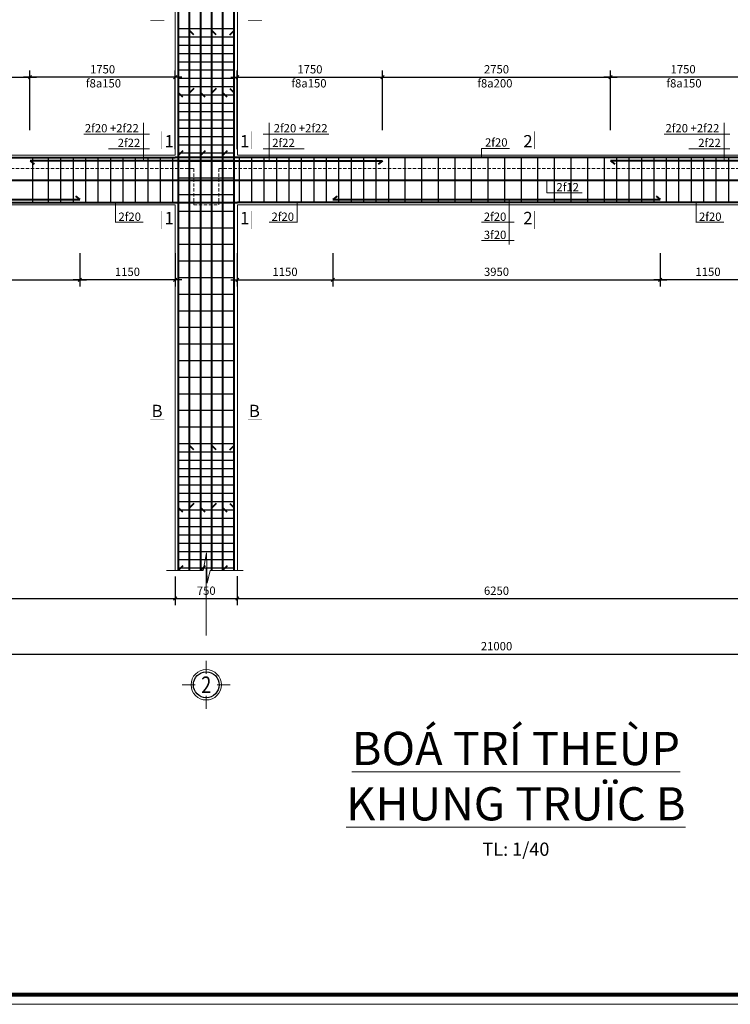
# Model space of a CAD drawing. Units: inches. Extents: x 112718 to 1855534, y -1311388 to -290917.
# Drawn here: x 230847 to 252269, y -669231 to -639574 of the extents above; entities that cross this region are included whole.
import ezdxf
from ezdxf.enums import TextEntityAlignment as Align

# ---------------------------------------------------------------- set-up
doc = ezdxf.new("R2010")
doc.units = ezdxf.units.IN
doc.header["$LTSCALE"] = 200
doc.header["$MEASUREMENT"] = 0
doc.header["$PDMODE"] = 32
doc.linetypes.add('DASHED', pattern=[0.75, 0.5, -0.25])
for name, color, linetype, lineweight in [('0-Netin', 251, 'Continuous', 9), ('02', 103, 'Continuous', 20), ('CHU250', 4, 'Continuous', 18), ('cotdai', 3, 'Continuous', 30), ('DIM 1', 8, 'Continuous', 9), ('khung', 26, 'Continuous', 80), ('kich thuoc', 8, 'Continuous', 13), ('KTHUOC_TRUC', 123, 'Continuous', 5), ('NET-KHUAT', 9, 'DASHED', 15), ('THEP', 1, 'Continuous', 40), ('tuong', 144, 'Continuous', 20), ('TV-MB', 33, 'Continuous', 13)]:
    doc.layers.add(name, color=color, linetype=linetype, lineweight=lineweight)
doc.styles.add('DIM', font='Vhelvcn.ttf')
doc.styles.get("Standard").update_dxf_attribs({"font": 'txt.shx', "height": 300})
doc.styles.add('TEXT', font='Vhelven.ttf')
doc.styles.add('VNI-HELVE', font='Vhelvcn.ttf', dxfattribs={"height": 250})
doc.dimstyles.new('1-40 T', dxfattribs={"dimtxt": 250, "dimasz": 100, "dimexe": 200, "dimexo": 180, "dimgap": 80, "dimtad": 1, "dimdec": 0, "dimlfac": 0.4, "dimtxsty": 'VNI-HELVE', "dimblk": 'OBLIQUE', "dimcen": 2, "dimdle": 200, "dimadec": 0, "dimazin": 0, "dimtfac": 1, "dimtdec": 0, "dimtix": 1, "dimtmove": 2, "dimatfit": 3, "dimfxl": 1, "dimarcsym": 0})

# ---------------------------------------------------------------- blocks, each defined once
blk = doc.blocks.new('_Oblique')
at = {"color": 0, "linetype": 'ByBlock', "lineweight": -2}
blk.add_line((-0.5, -0.5), (0.5, 0.5), dxfattribs=at)
blk = doc.blocks.new('*D794')
at = {"layer": 'DEFPOINTS', "color": 0, "linetype": 'ByBlock'}
for p in [(231158, -641307), (231158, -643078), (235533, -643653)]:
    blk.add_point(p, dxfattribs=at)
at = {"layer": 'DIM 1', "color": 0, "linetype": 'ByBlock', "lineweight": -2}
for p, q in [((231158, -642898), (231158, -641107)), ((235533, -643473), (235533, -641107)), ((235733, -641307), (230958, -641307))]:
    blk.add_line(p, q, dxfattribs=at)
at = {"layer": 'DIM 1', "color": 0, "linetype": 'ByBlock', "lineweight": -2, "xscale": 100, "yscale": 100, "zscale": 100, "rotation": 180}
blk.add_blockref('_Oblique', (231158, -641307), dxfattribs=at)
at = {"layer": 'DIM 1', "color": 0, "linetype": 'ByBlock', "lineweight": -2, "xscale": 100, "yscale": 100, "zscale": 100}
blk.add_blockref('_Oblique', (235533, -641307), dxfattribs=at)
at = {"layer": 'DIM 1', "color": 0, "linetype": 'ByBlock', "insert": (233346, -641099), "char_height": 250, "attachment_point": 5, "style": 'VNI-HELVE'}
blk.add_mtext('1750', dxfattribs=at)
blk = doc.blocks.new('*D795')
at = {"layer": 'DEFPOINTS', "color": 0, "linetype": 'ByBlock'}
for p in [(231158, -641307), (224033, -643078), (231158, -643078)]:
    blk.add_point(p, dxfattribs=at)
at = {"layer": 'DIM 1', "color": 0, "linetype": 'ByBlock', "lineweight": -2}
for p, q in [((224033, -642898), (224033, -641107)), ((231158, -642898), (231158, -641107)), ((223833, -641307), (231358, -641307))]:
    blk.add_line(p, q, dxfattribs=at)
at = {"layer": 'DIM 1', "color": 0, "linetype": 'ByBlock', "lineweight": -2, "xscale": 100, "yscale": 100, "zscale": 100, "rotation": 180}
blk.add_blockref('_Oblique', (224033, -641307), dxfattribs=at)
at = {"layer": 'DIM 1', "color": 0, "linetype": 'ByBlock', "lineweight": -2, "xscale": 100, "yscale": 100, "zscale": 100}
blk.add_blockref('_Oblique', (231158, -641307), dxfattribs=at)
at = {"layer": 'DIM 1', "color": 0, "linetype": 'ByBlock', "insert": (227596, -641099), "char_height": 250, "attachment_point": 5, "style": 'VNI-HELVE'}
blk.add_mtext('2850', dxfattribs=at)
blk = doc.blocks.new('*D797')
at = {"layer": 'DEFPOINTS', "color": 0, "linetype": 'ByBlock'}
for p in [(232658, -646422), (235533, -646422), (232658, -647408)]:
    blk.add_point(p, dxfattribs=at)
at = {"layer": 'DIM 1', "color": 0, "linetype": 'ByBlock', "lineweight": -2}
for p, q in [((232658, -646602), (232658, -647608)), ((235533, -646602), (235533, -647608)), ((235733, -647408), (232458, -647408))]:
    blk.add_line(p, q, dxfattribs=at)
at = {"layer": 'DIM 1', "color": 0, "linetype": 'ByBlock', "lineweight": -2, "xscale": 100, "yscale": 100, "zscale": 100, "rotation": 180}
blk.add_blockref('_Oblique', (232658, -647408), dxfattribs=at)
at = {"layer": 'DIM 1', "color": 0, "linetype": 'ByBlock', "lineweight": -2, "xscale": 100, "yscale": 100, "zscale": 100}
blk.add_blockref('_Oblique', (235533, -647408), dxfattribs=at)
at = {"layer": 'DIM 1', "color": 0, "linetype": 'ByBlock', "insert": (234096, -647200), "char_height": 250, "attachment_point": 5, "style": 'VNI-HELVE'}
blk.add_mtext('1150', dxfattribs=at)
blk = doc.blocks.new('*D798')
at = {"layer": 'DEFPOINTS', "color": 0, "linetype": 'ByBlock'}
for p in [(222533, -646422), (232658, -646422), (232658, -647408)]:
    blk.add_point(p, dxfattribs=at)
at = {"layer": 'DIM 1', "color": 0, "linetype": 'ByBlock', "lineweight": -2}
for p, q in [((222533, -646602), (222533, -647608)), ((232658, -646602), (232658, -647608)), ((222333, -647408), (232858, -647408))]:
    blk.add_line(p, q, dxfattribs=at)
at = {"layer": 'DIM 1', "color": 0, "linetype": 'ByBlock', "lineweight": -2, "xscale": 100, "yscale": 100, "zscale": 100, "rotation": 180}
blk.add_blockref('_Oblique', (222533, -647408), dxfattribs=at)
at = {"layer": 'DIM 1', "color": 0, "linetype": 'ByBlock', "lineweight": -2, "xscale": 100, "yscale": 100, "zscale": 100}
blk.add_blockref('_Oblique', (232658, -647408), dxfattribs=at)
at = {"layer": 'DIM 1', "color": 0, "linetype": 'ByBlock', "insert": (227596, -647200), "char_height": 250, "attachment_point": 5, "style": 'VNI-HELVE'}
blk.add_mtext('4050', dxfattribs=at)
blk = doc.blocks.new('*D799')
at = {"layer": 'DEFPOINTS', "color": 0, "linetype": 'ByBlock'}
for p in [(241783, -641307), (241783, -643078), (237408, -643653)]:
    blk.add_point(p, dxfattribs=at)
at = {"layer": 'DIM 1', "color": 0, "linetype": 'ByBlock', "lineweight": -2}
for p, q in [((237408, -643473), (237408, -641107)), ((241783, -642898), (241783, -641107)), ((237208, -641307), (241983, -641307))]:
    blk.add_line(p, q, dxfattribs=at)
at = {"layer": 'DIM 1', "color": 0, "linetype": 'ByBlock', "lineweight": -2, "xscale": 100, "yscale": 100, "zscale": 100, "rotation": 180}
blk.add_blockref('_Oblique', (237408, -641307), dxfattribs=at)
at = {"layer": 'DIM 1', "color": 0, "linetype": 'ByBlock', "lineweight": -2, "xscale": 100, "yscale": 100, "zscale": 100}
blk.add_blockref('_Oblique', (241783, -641307), dxfattribs=at)
at = {"layer": 'DIM 1', "color": 0, "linetype": 'ByBlock', "insert": (239596, -641099), "char_height": 250, "attachment_point": 5, "style": 'VNI-HELVE'}
blk.add_mtext('1750', dxfattribs=at)
blk = doc.blocks.new('*D800')
at = {"layer": 'DEFPOINTS', "color": 0, "linetype": 'ByBlock'}
for p in [(237408, -646422), (240283, -646422), (240283, -647408)]:
    blk.add_point(p, dxfattribs=at)
at = {"layer": 'DIM 1', "color": 0, "linetype": 'ByBlock', "lineweight": -2}
for p, q in [((237408, -646602), (237408, -647608)), ((240283, -646602), (240283, -647608)), ((237208, -647408), (240483, -647408))]:
    blk.add_line(p, q, dxfattribs=at)
at = {"layer": 'DIM 1', "color": 0, "linetype": 'ByBlock', "lineweight": -2, "xscale": 100, "yscale": 100, "zscale": 100, "rotation": 180}
blk.add_blockref('_Oblique', (237408, -647408), dxfattribs=at)
at = {"layer": 'DIM 1', "color": 0, "linetype": 'ByBlock', "lineweight": -2, "xscale": 100, "yscale": 100, "zscale": 100}
blk.add_blockref('_Oblique', (240283, -647408), dxfattribs=at)
at = {"layer": 'DIM 1', "color": 0, "linetype": 'ByBlock', "insert": (238846, -647200), "char_height": 250, "attachment_point": 5, "style": 'VNI-HELVE'}
blk.add_mtext('1150', dxfattribs=at)
blk = doc.blocks.new('*D801')
at = {"layer": 'DEFPOINTS', "color": 0, "linetype": 'ByBlock'}
for p in [(250158, -646422), (253033, -646422), (250158, -647408)]:
    blk.add_point(p, dxfattribs=at)
at = {"layer": 'DIM 1', "color": 0, "linetype": 'ByBlock', "lineweight": -2}
for p, q in [((250158, -646602), (250158, -647608)), ((253033, -646602), (253033, -647608)), ((253233, -647408), (249958, -647408))]:
    blk.add_line(p, q, dxfattribs=at)
at = {"layer": 'DIM 1', "color": 0, "linetype": 'ByBlock', "lineweight": -2, "xscale": 100, "yscale": 100, "zscale": 100, "rotation": 180}
blk.add_blockref('_Oblique', (250158, -647408), dxfattribs=at)
at = {"layer": 'DIM 1', "color": 0, "linetype": 'ByBlock', "lineweight": -2, "xscale": 100, "yscale": 100, "zscale": 100}
blk.add_blockref('_Oblique', (253033, -647408), dxfattribs=at)
at = {"layer": 'DIM 1', "color": 0, "linetype": 'ByBlock', "insert": (251596, -647200), "char_height": 250, "attachment_point": 5, "style": 'VNI-HELVE'}
blk.add_mtext('1150', dxfattribs=at)
blk = doc.blocks.new('*D802')
at = {"layer": 'DEFPOINTS', "color": 0, "linetype": 'ByBlock'}
for p in [(240283, -646422), (250158, -646422), (250158, -647408)]:
    blk.add_point(p, dxfattribs=at)
at = {"layer": 'DIM 1', "color": 0, "linetype": 'ByBlock', "lineweight": -2}
for p, q in [((240283, -646602), (240283, -647608)), ((250158, -646602), (250158, -647608)), ((240083, -647408), (250358, -647408))]:
    blk.add_line(p, q, dxfattribs=at)
at = {"layer": 'DIM 1', "color": 0, "linetype": 'ByBlock', "lineweight": -2, "xscale": 100, "yscale": 100, "zscale": 100, "rotation": 180}
blk.add_blockref('_Oblique', (240283, -647408), dxfattribs=at)
at = {"layer": 'DIM 1', "color": 0, "linetype": 'ByBlock', "lineweight": -2, "xscale": 100, "yscale": 100, "zscale": 100}
blk.add_blockref('_Oblique', (250158, -647408), dxfattribs=at)
at = {"layer": 'DIM 1', "color": 0, "linetype": 'ByBlock', "insert": (245221, -647200), "char_height": 250, "attachment_point": 5, "style": 'VNI-HELVE'}
blk.add_mtext('3950', dxfattribs=at)
blk = doc.blocks.new('*D803')
at = {"layer": 'DEFPOINTS', "color": 0, "linetype": 'ByBlock'}
for p in [(248658, -641307), (248658, -643078), (253033, -643653)]:
    blk.add_point(p, dxfattribs=at)
at = {"layer": 'DIM 1', "color": 0, "linetype": 'ByBlock', "lineweight": -2}
for p, q in [((248658, -642898), (248658, -641107)), ((253033, -643473), (253033, -641107)), ((253233, -641307), (248458, -641307))]:
    blk.add_line(p, q, dxfattribs=at)
at = {"layer": 'DIM 1', "color": 0, "linetype": 'ByBlock', "lineweight": -2, "xscale": 100, "yscale": 100, "zscale": 100, "rotation": 180}
blk.add_blockref('_Oblique', (248658, -641307), dxfattribs=at)
at = {"layer": 'DIM 1', "color": 0, "linetype": 'ByBlock', "lineweight": -2, "xscale": 100, "yscale": 100, "zscale": 100}
blk.add_blockref('_Oblique', (253033, -641307), dxfattribs=at)
at = {"layer": 'DIM 1', "color": 0, "linetype": 'ByBlock', "insert": (250846, -641099), "char_height": 250, "attachment_point": 5, "style": 'VNI-HELVE'}
blk.add_mtext('1750', dxfattribs=at)
blk = doc.blocks.new('*D804')
at = {"layer": 'DEFPOINTS', "color": 0, "linetype": 'ByBlock'}
for p in [(248658, -641307), (241783, -643078), (248658, -643078)]:
    blk.add_point(p, dxfattribs=at)
at = {"layer": 'DIM 1', "color": 0, "linetype": 'ByBlock', "lineweight": -2}
for p, q in [((241783, -642898), (241783, -641107)), ((248658, -642898), (248658, -641107)), ((241583, -641307), (248858, -641307))]:
    blk.add_line(p, q, dxfattribs=at)
at = {"layer": 'DIM 1', "color": 0, "linetype": 'ByBlock', "lineweight": -2, "xscale": 100, "yscale": 100, "zscale": 100, "rotation": 180}
blk.add_blockref('_Oblique', (241783, -641307), dxfattribs=at)
at = {"layer": 'DIM 1', "color": 0, "linetype": 'ByBlock', "lineweight": -2, "xscale": 100, "yscale": 100, "zscale": 100}
blk.add_blockref('_Oblique', (248658, -641307), dxfattribs=at)
at = {"layer": 'DIM 1', "color": 0, "linetype": 'ByBlock', "insert": (245221, -641099), "char_height": 250, "attachment_point": 5, "style": 'VNI-HELVE'}
blk.add_mtext('2750', dxfattribs=at)
blk = doc.blocks.new('STT')
at = {"layer": 'KTHUOC_TRUC', "style": 'TEXT'}
blk.add_attdef('STT', (-281, -127), '', height=275, dxfattribs=at)
blk = doc.blocks.new('*D903')
at = {"layer": 'DEFPOINTS', "color": 0, "linetype": 'ByBlock'}
for p in [(219658, -656165), (235533, -656165), (235533, -657012)]:
    blk.add_point(p, dxfattribs=at)
at = {"layer": 'DIM 1', "color": 0, "linetype": 'ByBlock', "lineweight": -2}
for p, q in [((219658, -656345), (219658, -657212)), ((235533, -656345), (235533, -657212)), ((219458, -657012), (235733, -657012))]:
    blk.add_line(p, q, dxfattribs=at)
at = {"layer": 'DIM 1', "color": 0, "linetype": 'ByBlock', "lineweight": -2, "xscale": 100, "yscale": 100, "zscale": 100, "rotation": 180}
blk.add_blockref('_Oblique', (219658, -657012), dxfattribs=at)
at = {"layer": 'DIM 1', "color": 0, "linetype": 'ByBlock', "lineweight": -2, "xscale": 100, "yscale": 100, "zscale": 100}
blk.add_blockref('_Oblique', (235533, -657012), dxfattribs=at)
at = {"layer": 'DIM 1', "color": 0, "linetype": 'ByBlock', "insert": (227596, -656805), "char_height": 250, "attachment_point": 5, "style": 'VNI-HELVE'}
blk.add_mtext('6350', dxfattribs=at)
blk = doc.blocks.new('*D904')
at = {"layer": 'DEFPOINTS', "color": 0, "linetype": 'ByBlock'}
for p in [(235533, -656165), (237408, -656153), (237408, -657012)]:
    blk.add_point(p, dxfattribs=at)
at = {"layer": 'DIM 1', "color": 0, "linetype": 'ByBlock', "lineweight": -2}
for p, q in [((235533, -656345), (235533, -657212)), ((237408, -656333), (237408, -657212)), ((235333, -657012), (237608, -657012))]:
    blk.add_line(p, q, dxfattribs=at)
at = {"layer": 'DIM 1', "color": 0, "linetype": 'ByBlock', "lineweight": -2, "xscale": 100, "yscale": 100, "zscale": 100, "rotation": 180}
blk.add_blockref('_Oblique', (235533, -657012), dxfattribs=at)
at = {"layer": 'DIM 1', "color": 0, "linetype": 'ByBlock', "lineweight": -2, "xscale": 100, "yscale": 100, "zscale": 100}
blk.add_blockref('_Oblique', (237408, -657012), dxfattribs=at)
at = {"layer": 'DIM 1', "color": 0, "linetype": 'ByBlock', "insert": (236471, -656805), "char_height": 250, "attachment_point": 5, "style": 'VNI-HELVE'}
blk.add_mtext('750', dxfattribs=at)
blk = doc.blocks.new('*D908')
at = {"layer": 'DEFPOINTS', "color": 0, "linetype": 'ByBlock'}
for p in [(237408, -656153), (253033, -656153), (253033, -657012)]:
    blk.add_point(p, dxfattribs=at)
at = {"layer": 'DIM 1', "color": 0, "linetype": 'ByBlock', "lineweight": -2}
for p, q in [((237408, -656333), (237408, -657212)), ((253033, -656333), (253033, -657212)), ((237208, -657012), (253233, -657012))]:
    blk.add_line(p, q, dxfattribs=at)
at = {"layer": 'DIM 1', "color": 0, "linetype": 'ByBlock', "lineweight": -2, "xscale": 100, "yscale": 100, "zscale": 100, "rotation": 180}
blk.add_blockref('_Oblique', (237408, -657012), dxfattribs=at)
at = {"layer": 'DIM 1', "color": 0, "linetype": 'ByBlock', "lineweight": -2, "xscale": 100, "yscale": 100, "zscale": 100}
blk.add_blockref('_Oblique', (253033, -657012), dxfattribs=at)
at = {"layer": 'DIM 1', "color": 0, "linetype": 'ByBlock', "insert": (245221, -656805), "char_height": 250, "attachment_point": 5, "style": 'VNI-HELVE'}
blk.add_mtext('6250', dxfattribs=at)
blk = doc.blocks.new('*D909')
at = {"layer": 'DEFPOINTS', "color": 0, "linetype": 'ByBlock'}
for p in [(218971, -657012), (271471, -657012), (271471, -658684)]:
    blk.add_point(p, dxfattribs=at)
at = {"layer": 'DIM 1', "color": 0, "linetype": 'ByBlock', "lineweight": -2}
for p, q in [((218971, -657192), (218971, -658884)), ((271471, -657192), (271471, -658884)), ((218771, -658684), (271671, -658684))]:
    blk.add_line(p, q, dxfattribs=at)
at = {"layer": 'DIM 1', "color": 0, "linetype": 'ByBlock', "lineweight": -2, "xscale": 100, "yscale": 100, "zscale": 100, "rotation": 180}
blk.add_blockref('_Oblique', (218971, -658684), dxfattribs=at)
at = {"layer": 'DIM 1', "color": 0, "linetype": 'ByBlock', "lineweight": -2, "xscale": 100, "yscale": 100, "zscale": 100}
blk.add_blockref('_Oblique', (271471, -658684), dxfattribs=at)
at = {"layer": 'DIM 1', "color": 0, "linetype": 'ByBlock', "insert": (245221, -658476), "char_height": 250, "attachment_point": 5, "style": 'VNI-HELVE'}
blk.add_mtext('21000', dxfattribs=at)
blk = doc.blocks.new('TRUC-1')
at = {"layer": '0-Netin'}
blk.add_circle((0, -650), 412, dxfattribs=at)
at = {"layer": 'TV-MB'}
for p, q in [((0, -350), (0, 0)), ((-650, -650), (-300, -650)), ((300, -650), (650, -650)), ((0, -1300), (0, -950))]:
    blk.add_line(p, q, dxfattribs=at)
at = {"layer": 'TV-MB', "lineweight": 25}
blk.add_circle((0, -650), 350, dxfattribs=at)
at = {"layer": 'TV-MB', "style": 'TEXT', "width": 0.8}
blk.add_attdef('13', text='', height=450, dxfattribs=at).set_placement((0, -650), align=Align.MIDDLE_CENTER)

msp = doc.modelspace()

# ---------------------------------------------------------------- linework, layer by layer
at = {"layer": '02'}
msp.add_lwpolyline([(209563.7, -669230.8), (293663.7, -669230.8), (293663.7, -609830.8), (209563.7, -609830.8)], close=True, dxfattribs=at)
msp.add_lwpolyline([(209563.7, -669230.8), (293663.7, -669230.8), (293663.7, -609830.8), (209563.7, -609830.8)], close=True, dxfattribs=at)
at = {"layer": 'CHU250', "const_width": 13.5}
for points in [[(234787.1, -639604.2), (235208.3, -639604.2)], [(238154.7, -639604.2), (237733.5, -639604.2)], [(235108.9, -643468.8), (235108.9, -642931.6)], [(237832.9, -643468.8), (237832.9, -642931.6)], [(246372.2, -643468.8), (246372.2, -642931.6)], [(235108.9, -645336.9), (235108.9, -645874.1)], [(237832.9, -645336.9), (237832.9, -645874.1)], [(246372.2, -645336.9), (246372.2, -645874.1)], [(234787.1, -651604.2), (235208.3, -651604.2)], [(238154.7, -651604.2), (237733.5, -651604.2)]]:
    msp.add_lwpolyline(points, dxfattribs=at)
at = {"layer": 'cotdai'}
for p, q in [((235633.4, -639837.9), (237308.4, -639837.9)), ((235633.4, -640087.9), (237308.4, -640087.9)), ((235633.4, -640337.9), (237308.4, -640337.9)), ((235633.4, -640587.9), (237308.4, -640587.9)), ((235633.4, -640837.9), (237308.4, -640837.9)), ((235633.4, -641087.9), (237308.4, -641087.9)), ((235633.4, -641337.9), (237308.4, -641337.9)), ((235633.4, -641587.9), (237308.4, -641587.9)), ((235633.4, -641837.9), (237308.4, -641837.9)), ((235633.4, -642087.9), (237308.4, -642087.9)), ((235633.4, -642337.9), (237308.4, -642337.9)), ((235633.4, -642587.9), (237308.4, -642587.9)), ((235633.4, -642837.9), (237308.4, -642837.9)), ((235633.4, -643087.9), (237308.4, -643087.9)), ((235633.4, -643337.9), (237308.4, -643337.9)), ((231235.6, -643727.8), (231235.6, -645077.8)), ((231706.2, -643727.8), (231706.2, -645077.8)), ((232081.2, -643727.8), (232081.2, -645077.8)), ((232456.2, -643727.8), (232456.2, -645077.8)), ((232831.2, -643727.8), (232831.2, -645077.8)), ((233206.2, -643727.8), (233206.2, -645077.8)), ((233581.2, -643727.8), (233581.2, -645077.8)), ((233956.2, -643727.8), (233956.2, -645077.8)), ((234331.2, -643727.8), (234331.2, -645077.8)), ((234706.2, -643727.8), (234706.2, -645077.8)), ((235081.2, -643727.8), (235081.2, -645077.8)), ((235456.2, -643727.8), (235456.2, -645077.8)), ((235633.4, -643587.9), (237308.4, -643587.9)), ((235633.4, -643837.9), (237308.4, -643837.9)), ((237470.6, -645077.8), (237470.6, -643727.8)), ((237845.6, -645077.8), (237845.6, -643727.8)), ((238220.6, -645077.8), (238220.6, -643727.8)), ((238595.6, -645077.8), (238595.6, -643727.8)), ((238970.6, -645077.8), (238970.6, -643727.8)), ((239345.6, -645077.8), (239345.6, -643727.8)), ((239720.6, -645077.8), (239720.6, -643727.8)), ((240095.6, -645077.8), (240095.6, -643727.8)), ((240470.6, -645077.8), (240470.6, -643727.8)), ((240845.6, -645077.8), (240845.6, -643727.8)), ((241220.6, -645077.8), (241220.6, -643727.8)), ((241595.6, -645077.8), (241595.6, -643727.8)), ((241970.6, -645077.8), (241970.6, -643727.8)), ((242470.6, -645077.8), (242470.6, -643727.8)), ((242970.6, -645077.8), (242970.6, -643727.8)), ((243470.6, -645077.8), (243470.6, -643727.8)), ((243970.6, -645077.8), (243970.6, -643727.8)), ((244470.6, -645077.8), (244470.6, -643727.8)), ((244970.6, -645077.8), (244970.6, -643727.8)), ((245470.6, -645077.8), (245470.6, -643727.8)), ((245970.6, -645077.8), (245970.6, -643727.8)), ((246470.6, -645077.8), (246470.6, -643727.8)), ((246970.6, -645077.8), (246970.6, -643727.8)), ((247470.6, -645077.8), (247470.6, -643727.8)), ((247970.6, -645077.8), (247970.6, -643727.8)), ((248471.3, -645077.8), (248471.3, -643727.8)), ((248846.3, -645077.8), (248846.3, -643727.8)), ((249221.3, -645077.8), (249221.3, -643727.8)), ((249596.3, -645077.8), (249596.3, -643727.8)), ((249971.3, -645077.8), (249971.3, -643727.8)), ((250346.3, -645077.8), (250346.3, -643727.8)), ((250721.3, -645077.8), (250721.3, -643727.8)), ((251096.3, -645077.8), (251096.3, -643727.8)), ((251471.3, -645077.8), (251471.3, -643727.8)), ((251846.3, -645077.8), (251846.3, -643727.8)), ((252221.3, -645077.8), (252221.3, -643727.8)), ((235633.4, -644337.9), (237308.4, -644337.9)), ((235633.4, -644837.9), (237308.4, -644837.9)), ((235633.4, -645337.9), (237308.4, -645337.9)), ((235633.4, -645837.9), (237308.4, -645837.9)), ((235633.4, -646337.9), (237308.4, -646337.9)), ((235633.4, -646837.9), (237308.4, -646837.9)), ((235633.4, -647337.9), (237308.4, -647337.9)), ((235633.4, -647837.9), (237308.4, -647837.9)), ((235633.4, -648337.9), (237308.4, -648337.9)), ((235633.4, -648837.9), (237308.4, -648837.9)), ((235633.4, -649337.9), (237308.4, -649337.9)), ((235633.4, -649837.9), (237308.4, -649837.9)), ((235633.4, -649837.9), (237308.4, -649837.9)), ((235633.4, -650337.9), (237308.4, -650337.9)), ((235633.4, -650837.9), (237308.4, -650837.9)), ((235633.4, -651337.9), (237308.4, -651337.9)), ((235633.4, -651837.9), (237308.4, -651837.9)), ((235633.4, -652337.9), (237308.4, -652337.9)), ((235633.4, -652587.9), (237308.4, -652587.9)), ((235633.4, -652837.9), (237308.4, -652837.9)), ((235633.4, -653087.9), (237308.4, -653087.9)), ((235633.4, -653337.9), (237308.4, -653337.9)), ((235633.4, -653587.9), (237308.4, -653587.9)), ((235633.4, -653837.9), (237308.4, -653837.9)), ((235633.4, -654087.9), (237308.4, -654087.9)), ((235633.4, -654337.9), (237308.4, -654337.9)), ((235633.4, -654587.9), (237308.4, -654587.9)), ((235633.4, -654837.9), (237308.4, -654837.9)), ((235633.4, -655087.9), (237308.4, -655087.9)), ((235633.4, -655337.9), (237308.4, -655337.9)), ((235633.4, -655587.9), (237308.4, -655587.9)), ((235633.4, -655837.9), (237308.4, -655837.9)), ((235633.4, -656087.9), (237308.4, -656087.9))]:
    msp.add_line(p, q, dxfattribs=at)
at = {"layer": 'DIM 1', "linetype": 'ByBlock'}
for p, q in [((234578.6, -643827.8), (234578.6, -642676.8)), ((238363.2, -643827.8), (238363.2, -642676.8)), ((252078.6, -643827.8), (252078.6, -642676.8)), ((234757, -643017.1), (232778.7, -643017.1)), ((238184.9, -643017.1), (240163.1, -643017.1)), ((252257, -643017.1), (250278.7, -643017.1)), ((234757, -643465.7), (233520.7, -643465.7)), ((238184.9, -643465.7), (239421.1, -643465.7)), ((244768.7, -643727.8), (244768.7, -643453.2)), ((244768.7, -643453.2), (245613.8, -643453.2)), ((252257, -643465.7), (251020.7, -643465.7)), ((246738.6, -644402.8), (246738.6, -644789.5)), ((245606.5, -644989.8), (245606.5, -645680.2)), ((245606.5, -644989.8), (245606.5, -645680.2)), ((246738.6, -644789.5), (247798, -644789.5)), ((233735, -645077.8), (233735, -645680.2)), ((239206.9, -645077.8), (239206.9, -645680.2)), ((251235, -645077.8), (251235, -645680.2)), ((233735, -645676.5), (234572.8, -645676.5)), ((239206.9, -645676.5), (238369.1, -645676.5)), ((245606.5, -645676.5), (244768.7, -645676.5)), ((245756, -645676.5), (244768.7, -645676.5)), ((245606.5, -645680.2), (245606.5, -646346.5)), ((251235, -645676.5), (252072.8, -645676.5)), ((245756, -646223.2), (244768.7, -646223.2)), ((236376.7, -656164.7), (236478.2, -655630.3)), ((236478.2, -655630.3), (236503.5, -656541)), ((235277, -656164.7), (236376.7, -656164.7)), ((236470.9, -658122.5), (236470.9, -656087.9)), ((236503.5, -656541), (236584.3, -656164.7)), ((236584.3, -656164.7), (237579, -656164.7))]:
    msp.add_line(p, q, dxfattribs=at)
at = {"layer": 'khung'}
msp.add_lwpolyline([(209863.7, -668930.8), (293363.7, -668930.8), (293363.7, -610130.8), (209863.7, -610130.8)], close=True, dxfattribs=at)
msp.add_lwpolyline([(209863.7, -668930.8), (293363.7, -668930.8), (293363.7, -610130.8), (209863.7, -610130.8)], close=True, dxfattribs=at)
at = {"layer": 'NET-KHUAT', "linetype": 'DASHED'}
for p, q in [((219033.4, -644052.8), (236095.9, -644052.8)), ((236095.9, -644052.8), (236095.9, -645152.8)), ((236845.9, -644052.8), (236845.9, -645152.8)), ((236845.9, -644052.8), (253595.9, -644052.8)), ((236095.9, -645152.8), (236845.9, -645152.8))]:
    msp.add_line(p, q, dxfattribs=at)
at = {"layer": 'THEP'}
for p, q in [((235633.4, -643652.8), (235633.4, -638837.9)), ((235968.4, -643652.8), (235968.4, -638837.9)), ((236303.4, -643652.8), (236303.4, -638837.9)), ((236638.4, -643652.8), (236638.4, -638837.9)), ((236973.4, -643652.8), (236973.4, -638837.9)), ((237308.4, -643652.8), (237308.4, -638837.9)), ((236098.4, -640031.2), (235968.4, -639902.8)), ((236768.4, -640031.2), (236638.4, -639902.8)), ((237178.4, -640031.2), (237308.4, -639902.8)), ((235763.4, -641906.2), (235633.4, -641777.8)), ((236098.4, -641649.5), (235968.4, -641777.8)), ((236433.4, -641906.2), (236303.4, -641777.8)), ((236768.4, -641649.5), (236638.4, -641777.8)), ((237103.4, -641906.2), (236973.4, -641777.8)), ((237178.4, -641649.5), (237308.4, -641777.8)), ((235763.4, -643524.5), (235633.4, -643652.8)), ((236433.4, -643524.5), (236303.4, -643652.8)), ((237103.4, -643524.5), (236973.4, -643652.8)), ((218383.4, -643727.8), (235533.4, -643727.8)), ((231158.4, -643827.8), (231288.4, -643928.7)), ((237308.4, -643827.8), (231158.4, -643827.8)), ((253033.4, -643727.8), (235533.4, -643727.8)), ((235633.4, -649837.9), (235633.4, -643587.9)), ((235633.4, -643827.8), (241783.4, -643827.8)), ((235968.4, -649837.9), (235968.4, -643587.9)), ((236303.4, -649837.9), (236303.4, -643587.9)), ((236638.4, -649837.9), (236638.4, -643587.9)), ((236973.4, -649837.9), (236973.4, -643587.9)), ((237308.4, -649837.9), (237308.4, -643587.9)), ((241783.4, -643827.8), (241653.4, -643928.7)), ((248658.4, -643827.8), (248788.4, -643928.7)), ((254808.4, -643827.8), (248658.4, -643827.8)), ((218383.4, -644402.8), (272058.4, -644402.8)), ((222533.4, -644989.8), (232658.4, -644989.8)), ((232528.4, -644889), (232658.4, -644989.8)), ((240413.4, -644889), (240283.4, -644989.8)), ((240283.4, -644989.8), (250158.4, -644989.8)), ((250028.4, -644889), (250158.4, -644989.8)), ((218383.4, -645077.8), (237408.4, -645077.8)), ((254908.4, -645077.8), (237408.4, -645077.8)), ((235633.4, -656152.8), (235633.4, -649837.9)), ((235968.4, -656152.8), (235968.4, -649837.9)), ((236303.4, -656152.8), (236303.4, -649837.9)), ((236638.4, -656152.8), (236638.4, -649837.9)), ((236973.4, -656152.8), (236973.4, -649837.9)), ((237308.4, -656152.8), (237308.4, -649837.9)), ((236098.4, -652531.2), (235968.4, -652402.8)), ((236768.4, -652531.2), (236638.4, -652402.8)), ((237178.4, -652531.2), (237308.4, -652402.8)), ((236098.4, -654149.5), (235968.4, -654277.8)), ((236768.4, -654149.5), (236638.4, -654277.8)), ((237178.4, -654149.5), (237308.4, -654277.8)), ((235763.4, -654406.2), (235633.4, -654277.8)), ((236433.4, -654406.2), (236303.4, -654277.8)), ((237103.4, -654406.2), (236973.4, -654277.8)), ((235763.4, -656024.5), (235633.4, -656152.8)), ((236433.4, -656024.5), (236303.4, -656152.8)), ((237103.4, -656024.5), (236973.4, -656152.8))]:
    msp.add_line(p, q, dxfattribs=at)
at = {"layer": 'tuong'}
for p, q in [((235533.4, -638837.9), (235533.4, -643652.8)), ((237408.4, -638837.9), (237408.4, -643652.8)), ((219658.4, -643652.8), (235533.4, -643652.8)), ((253033.4, -643652.8), (237408.4, -643652.8)), ((219658.4, -645152.8), (235533.4, -645152.8)), ((235533.4, -645152.8), (235533.4, -649837.9)), ((237408.4, -645152.8), (237408.4, -649837.9)), ((253033.4, -645152.8), (237408.4, -645152.8)), ((235533.4, -649837.9), (235533.4, -656152.8)), ((237408.4, -649837.9), (237408.4, -656152.8))]:
    msp.add_line(p, q, dxfattribs=at)

# ---------------------------------------------------------------- block references
at = {"layer": 'kich thuoc'}
ref = msp.add_blockref('STT', (235074, -643226), dxfattribs=dict(at, xscale=1.345454545458779, yscale=1.345454545458779, zscale=1.345454545454545, rotation=180))
ref.add_attrib('STT', '1', (235214, -643417.9), dxfattribs={"layer": 'KTHUOC_TRUC', "height": 370, "style": 'TEXT'})
ref = msp.add_blockref('STT', (237867.8, -643226), dxfattribs=dict(at, xscale=-1.345454545458779, yscale=1.345454545458779, zscale=1.345454545454545, rotation=180))
ref.add_attrib('STT', '1', (237489.8, -643417.9), dxfattribs={"layer": 'KTHUOC_TRUC', "height": 370, "style": 'TEXT'})
ref = msp.add_blockref('STT', (246407.1, -643226), dxfattribs=dict(at, xscale=-1.345454545458779, yscale=1.345454545458779, zscale=1.345454545454545, rotation=180))
ref.add_attrib('STT', '2', (246029.1, -643417.9), dxfattribs={"layer": 'KTHUOC_TRUC', "height": 370, "style": 'TEXT'})
ref = msp.add_blockref('STT', (235074, -645579.7), dxfattribs=dict(at, xscale=-1.345454545458779, yscale=1.345454545458779, zscale=1.345454545454545))
ref.add_attrib('STT', '1', (235214, -645732.5), dxfattribs={"layer": 'KTHUOC_TRUC', "height": 370, "style": 'TEXT'})
ref = msp.add_blockref('STT', (237867.8, -645579.7), dxfattribs=dict(at, xscale=1.345454545458779, yscale=1.345454545458779, zscale=1.345454545454545))
ref.add_attrib('STT', '1', (237489.8, -645732.5), dxfattribs={"layer": 'KTHUOC_TRUC', "height": 370, "style": 'TEXT'})
ref = msp.add_blockref('STT', (246407.1, -645579.7), dxfattribs=dict(at, xscale=1.345454545458779, yscale=1.345454545458779, zscale=1.345454545454545))
ref.add_attrib('STT', '2', (246029.1, -645732.5), dxfattribs={"layer": 'KTHUOC_TRUC', "height": 370, "style": 'TEXT'})
ref = msp.add_blockref('STT', (235189.4, -651372), dxfattribs=dict(at, xscale=1.346153846126981, yscale=1.346153846126981, zscale=1.346153846153846))
ref.add_attrib('STT', 'B', (234823.5, -651543), dxfattribs={"layer": 'KTHUOC_TRUC', "height": 370.2, "style": 'TEXT'})
ref = msp.add_blockref('STT', (237752.4, -651372), dxfattribs=dict(at, xscale=-1.346153846126981, yscale=1.346153846126981, zscale=1.346153846153846))
ref.add_attrib('STT', 'B', (237756.4, -651543), dxfattribs={"layer": 'KTHUOC_TRUC', "height": 370.2, "style": 'TEXT'})
at = {"layer": 'kich thuoc', "xscale": 1.111111111124046, "yscale": 1.111111111124046, "zscale": 1.111111111111111}
msp.add_blockref('TRUC-1', (236470.9, -658884.2), dxfattribs=at).add_auto_attribs({'13': '2'})

# ---------------------------------------------------------------- texts
at = {"layer": 'KTHUOC_TRUC', "char_height": 250, "width": 2706.807, "attachment_point": 5}
for s, insert in [('{\\fSymbol|b0|i0|c2|p18;f8\\fTimes New Roman|b0|i0|c0|p18;a150}', (233372.8, -641489.9)), ('{\\fSymbol|b0|i0|c2|p18;f8\\fTimes New Roman|b0|i0|c0|p18;a150}', (239567.3, -641489.9)), ('{\\fSymbol|b0|i0|c2|p18;f8\\fTimes New Roman|b0|i0|c0|p18;a200}', (245171.4, -641489.9)), ('{\\fSymbol|b0|i0|c2|p18;f8\\fTimes New Roman|b0|i0|c0|p18;a150}', (250872, -641489.9))]:
    msp.add_mtext(s, dxfattribs=dict(at, insert=insert))
at = {"layer": 'KTHUOC_TRUC', "color": 2, "char_height": 250, "attachment_point": 5}
for s, insert, width in [('{\\fSymbol|b0|i0|c2|p18;2f20 +2f22}', (233625.6, -642842.2), 2747.14), ('{\\fSymbol|b0|i0|c2|p18;2f20 +2f22}', (239316.2, -642842.2), 2747.14), ('{\\fSymbol|b0|i0|c2|p18;2f20 +2f22}', (251125.6, -642842.2), 2747.14), ('{\\fSymbol|b0|i0|c2|p18;2f22}', (234142, -643283.6), 1216.947), ('{\\fSymbol|b0|i0|c2|p18;2f22}', (238799.8, -643283.6), 1216.947), ('{\\fSymbol|b0|i0|c2|p18;2f20}', (245213.2, -643271.1), 1216.947), ('{\\fSymbol|b0|i0|c2|p18;2f22}', (251642, -643283.6), 1216.947), ('{\\fSymbol|b0|i0|c2|p18;2f12}', (247364.7, -644617.9), 1216.947), ('{\\fSymbol|b0|i0|c2|p18;2f20}', (234163.8, -645507.7), 1216.947), ('{\\fSymbol|b0|i0|c2|p18;2f20}', (238778.1, -645507.7), 1216.947), ('{\\fSymbol|b0|i0|c2|p18;2f20}', (245177.8, -645507.7), 1216.947), ('{\\fSymbol|b0|i0|c2|p18;2f20}', (251663.8, -645507.7), 1216.947), ('{\\fSymbol|b0|i0|c2|p18;3f20}', (245177.8, -646054.4), 1216.947)]:
    msp.add_mtext(s, dxfattribs=dict(at, insert=insert, width=width))
at = {"layer": 'KTHUOC_TRUC', "insert": (245805.6, -662891.7), "char_height": 597.333, "attachment_point": 5, "style": 'DIM'}
msp.add_mtext('{\\fVNI-Helve-Condense|b1|i0|c0|p2;\\H1.674x;\\LBOÁ TRÍ THEÙP KHUNG TRUÏC B\\l \\H0.5973x;  \\L\\P\\fVNI-Helve-Condense|b0|i0|c0|p2;\\H0.6697x;\\lTL: 1/40}', dxfattribs=at)

# ---------------------------------------------------------------- dimensions: what is measured, and where the dimension line sits
at = {"layer": 'DIM 1', "linetype": 'ByBlock'}
for base, p1, p2, picture, middle in [((231158.4, -641307.1), (224033.4, -643077.8), (231158.4, -643077.8), '*D795', (227595.9, -641099.4)), ((241783.4, -641307.1), (237408.4, -643652.8), (241783.4, -643077.8), '*D799', (239595.9, -641099.4)), ((248658.4, -641307.1), (241783.4, -643077.8), (248658.4, -643077.8), '*D804', (245220.9, -641099.4)), ((232658.4, -647407.9), (222533.4, -646422.5), (232658.4, -646422.5), '*D798', (227595.9, -647200.3)), ((240283.4, -647407.9), (237408.4, -646422.5), (240283.4, -646422.5), '*D800', (238845.9, -647200.3)), ((250158.4, -647407.9), (240283.4, -646422.5), (250158.4, -646422.5), '*D802', (245220.9, -647200.3)), ((235533.4, -657012.3), (219658.4, -656164.7), (235533.4, -656164.7), '*D903', (227595.9, -656804.7)), ((237408.4, -657012.3), (235533.4, -656164.7), (237408.4, -656152.8), '*D904', (236470.9, -656804.7)), ((253033.4, -657012.3), (237408.4, -656152.8), (253033.4, -656152.8), '*D908', (245220.9, -656804.7)), ((271470.9, -658684.2), (218970.9, -657012.3), (271470.9, -657012.3), '*D909', (245220.9, -658476.5))]:
    dim = msp.add_linear_dim(base=base, p1=p1, p2=p2, dimstyle='1-40 T', dxfattribs=at)
    dim.commit()
    dim.dimension.update_dxf_attribs({"geometry": picture, "text_midpoint": middle})
for base, p1, p2, picture, middle in [((231158.4, -641307.1), (235533.4, -643652.8), (231158.4, -643077.8), '*D794', (233345.9, -641099.4)), ((248658.4, -641307.1), (253033.4, -643652.8), (248658.4, -643077.8), '*D803', (250845.9, -641099.4)), ((232658.4, -647407.9), (235533.4, -646422.5), (232658.4, -646422.5), '*D797', (234095.9, -647200.3)), ((250158.4, -647407.9), (253033.4, -646422.5), (250158.4, -646422.5), '*D801', (251595.9, -647200.3))]:
    dim = msp.add_linear_dim(base=base, p1=p1, p2=p2, angle=180, dimstyle='1-40 T', dxfattribs=at)
    dim.commit()
    dim.dimension.update_dxf_attribs({"geometry": picture, "text_midpoint": middle})

doc.saveas('drawing.dxf')
